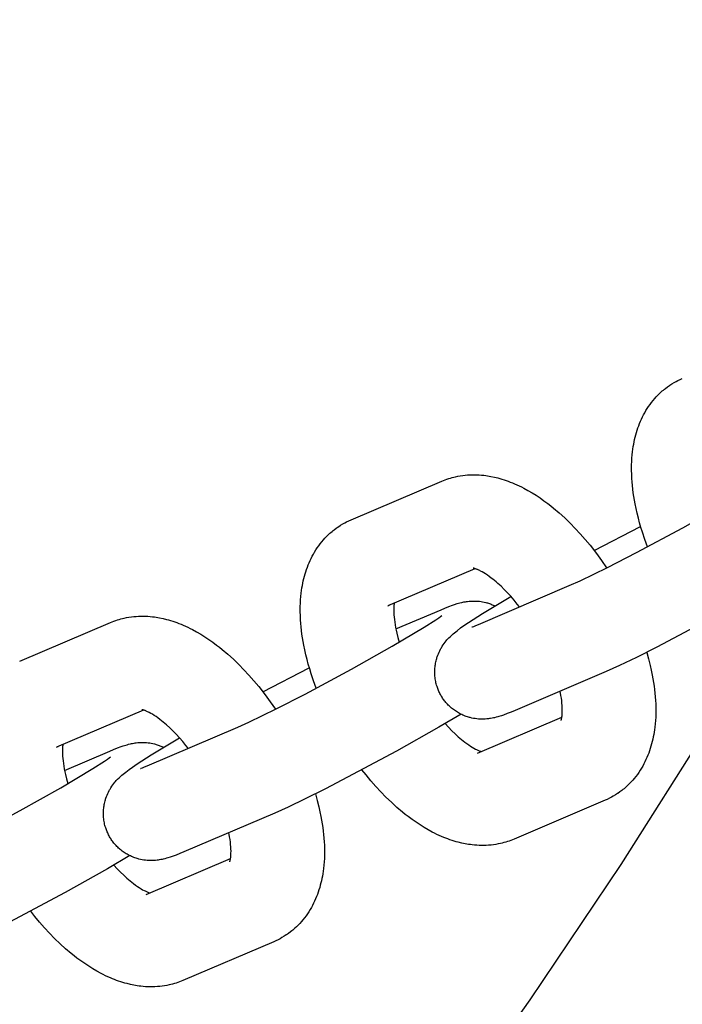
# Model space of a CAD drawing. Units: millimetres. Extents: x -9728 to 22417, y -3967 to 8658.
# Drawn here: x 1101 to 1158, y 631 to 715 of the extents above; entities that cross this region are included whole.
import ezdxf

# ---------------------------------------------------------------- set-up
doc = ezdxf.new("R2010")
doc.units = ezdxf.units.MM
doc.layers.add('Make2D$Visible$Curves', color=7, linetype='Continuous', true_color=0x000000)

msp = doc.modelspace()

# ---------------------------------------------------------------- linework, layer by layer
at = {"layer": 'Make2D$Visible$Curves', "lineweight": -3}
for points in [[(1191.979, 715.066), (1186.21, 702.793), (1180.108, 690.618), (1173.675, 678.553), (1166.914, 666.613), (1159.827, 654.81), (1152.42, 643.157), (1144.696, 631.667), (1136.661, 620.353), (1128.321, 609.228), (1119.683, 598.302), (1110.753, 587.589), (1101.54, 577.1), (1092.053, 566.846)], [(1156.956, 684.047), (1157.118, 684.137), (1157.283, 684.223), (1157.466, 684.312), (1157.652, 684.394)], [(1154.7, 670.111), (1154.475, 670.726), (1154.269, 671.341), (1154.144, 671.745), (1154.027, 672.148), (1153.919, 672.551), (1153.82, 672.951), (1153.728, 673.36), (1153.645, 673.766), (1153.536, 674.388), (1153.491, 674.696), (1153.451, 675.003), (1153.418, 675.308), (1153.39, 675.612), (1153.369, 675.913), (1153.354, 676.213), (1153.344, 676.636), (1153.347, 677.054), (1153.357, 677.338), (1153.373, 677.62), (1153.396, 677.9), (1153.425, 678.177), (1153.454, 678.401), (1153.488, 678.623), (1153.522, 678.821), (1153.56, 679.018), (1153.602, 679.215), (1153.648, 679.41), (1153.699, 679.607), (1153.754, 679.803), (1153.814, 679.997), (1153.878, 680.19), (1153.947, 680.381), (1154.02, 680.57), (1154.098, 680.758), (1154.18, 680.943), (1154.268, 681.127), (1154.36, 681.308), (1154.458, 681.487), (1154.56, 681.663), (1154.673, 681.846), (1154.792, 682.025), (1154.913, 682.197), (1155.039, 682.365), (1155.17, 682.529), (1155.307, 682.69), (1155.44, 682.838), (1155.578, 682.981), (1155.72, 683.121), (1155.866, 683.256), (1155.953, 683.333), (1156.041, 683.408), (1156.131, 683.481), (1156.222, 683.553), (1156.393, 683.682), (1156.569, 683.805), (1156.586, 683.816), (1156.769, 683.934), (1156.956, 684.047)], [(1137.246, 675.689), (1137.387, 675.747), (1137.53, 675.802), (1137.673, 675.854), (1137.817, 675.902), (1137.963, 675.946), (1138.109, 675.988), (1138.256, 676.026), (1138.404, 676.06), (1138.603, 676.102), (1138.804, 676.137), (1139.005, 676.166), (1139.207, 676.189), (1139.409, 676.207), (1139.611, 676.218), (1139.81, 676.224), (1140.01, 676.225), (1140.209, 676.22), (1140.408, 676.21), (1140.611, 676.194), (1140.814, 676.174), (1140.961, 676.155), (1141.108, 676.134), (1141.255, 676.11), (1141.402, 676.084), (1141.693, 676.023), (1141.983, 675.953), (1142.162, 675.904), (1142.341, 675.852), (1142.519, 675.796), (1142.697, 675.736), (1142.873, 675.673), (1143.049, 675.607), (1143.224, 675.537), (1143.398, 675.464), (1143.598, 675.376), (1143.797, 675.284), (1143.995, 675.188), (1144.192, 675.087), (1144.543, 674.897), (1144.891, 674.694), (1145.234, 674.481), (1145.574, 674.256), (1145.908, 674.021), (1146.24, 673.775), (1146.482, 673.588), (1146.722, 673.394), (1147.199, 672.991), (1147.668, 672.565), (1148.131, 672.118), (1148.564, 671.674), (1148.99, 671.213), (1149.408, 670.735), (1149.818, 670.24), (1150.358, 669.548), (1150.8, 668.942), (1151.229, 668.32)], [(1148.058, 666.817), (1148.98, 667.23), (1151.294, 668.353), (1153.762, 669.618), (1157.701, 671.731), (1161.144, 673.668), (1163.863, 675.288), (1164.846, 675.917), (1165.104, 676.092), (1165.256, 676.199), (1165.357, 676.275), (1165.373, 676.287), (1165.373, 676.287), (1165.373, 676.287)], [(1129.525, 672.395), (1137.246, 675.689)], [(1126.572, 658.112), (1126.348, 658.727), (1126.142, 659.341), (1126.017, 659.745), (1125.9, 660.149), (1125.792, 660.551), (1125.693, 660.952), (1125.6, 661.36), (1125.518, 661.766), (1125.409, 662.388), (1125.363, 662.697), (1125.324, 663.003), (1125.29, 663.309), (1125.263, 663.612), (1125.242, 663.914), (1125.227, 664.213), (1125.217, 664.636), (1125.22, 665.054), (1125.229, 665.338), (1125.246, 665.62), (1125.268, 665.9), (1125.298, 666.178), (1125.327, 666.401), (1125.36, 666.623), (1125.395, 666.821), (1125.432, 667.018), (1125.475, 667.215), (1125.521, 667.411), (1125.572, 667.608), (1125.627, 667.804), (1125.687, 667.998), (1125.751, 668.19), (1125.819, 668.381), (1125.893, 668.571), (1125.97, 668.758), (1126.053, 668.943), (1126.141, 669.127), (1126.233, 669.308), (1126.331, 669.487), (1126.433, 669.664), (1126.546, 669.846), (1126.664, 670.025), (1126.785, 670.197), (1126.911, 670.365), (1127.043, 670.53), (1127.179, 670.69), (1127.313, 670.838), (1127.451, 670.981), (1127.593, 671.121), (1127.739, 671.256), (1127.826, 671.333), (1127.914, 671.408), (1128.004, 671.482), (1128.095, 671.553), (1128.266, 671.682), (1128.441, 671.805), (1128.458, 671.816), (1128.641, 671.935), (1128.828, 672.047)], [(1128.828, 672.047), (1128.991, 672.138), (1129.156, 672.224), (1129.339, 672.312), (1129.525, 672.395)], [(1150.162, 669.804), (1154.115, 671.844)], [(1140.045, 668.253), (1132.639, 665.094)], [(1143.832, 665.014), (1143.642, 665.254), (1143.366, 665.587), (1143.088, 665.906), (1142.809, 666.208), (1142.53, 666.493), (1142.26, 666.755), (1141.992, 666.999), (1141.85, 667.123), (1141.709, 667.241), (1141.57, 667.352), (1141.434, 667.458), (1141.264, 667.584), (1141.1, 667.699), (1140.944, 667.803), (1140.794, 667.896), (1140.654, 667.978), (1140.522, 668.049), (1140.454, 668.084), (1140.389, 668.115), (1140.328, 668.144), (1140.27, 668.169), (1140.224, 668.189), (1140.18, 668.206), (1140.139, 668.221), (1140.101, 668.235), (1140.067, 668.247), (1140.035, 668.257), (1140.007, 668.265), (1139.981, 668.272), (1139.959, 668.278), (1139.94, 668.282), (1139.924, 668.285), (1139.913, 668.287), (1139.907, 668.288), (1139.901, 668.289), (1139.901, 668.289), (1139.901, 668.289)], [(1166.994, 667.9), (1165.113, 666.794), (1161.524, 664.775), (1155.494, 661.581), (1153.764, 660.719), (1152.32, 660.029), (1151.173, 659.516)], [(1140.337, 663.523), (1148.058, 666.817)], [(1137.117, 657.582), (1137.074, 657.664), (1137.033, 657.746), (1136.994, 657.828), (1136.957, 657.912), (1136.922, 657.997), (1136.889, 658.082), (1136.857, 658.168), (1136.828, 658.255), (1136.795, 658.362), (1136.765, 658.471), (1136.738, 658.58), (1136.714, 658.69), (1136.693, 658.8), (1136.675, 658.911), (1136.66, 659.023), (1136.649, 659.134), (1136.642, 659.22), (1136.637, 659.307), (1136.634, 659.393), (1136.633, 659.479), (1136.633, 659.565), (1136.636, 659.651), (1136.64, 659.737), (1136.647, 659.822), (1136.657, 659.927), (1136.669, 660.031), (1136.685, 660.134), (1136.703, 660.237), (1136.724, 660.339), (1136.747, 660.44), (1136.773, 660.541), (1136.801, 660.64), (1136.822, 660.708), (1136.844, 660.775), (1136.891, 660.908), (1136.943, 661.039), (1136.998, 661.166), (1137.06, 661.295), (1137.125, 661.42), (1137.16, 661.484), (1137.196, 661.547), (1137.271, 661.669), (1137.351, 661.79), (1137.432, 661.904), (1137.524, 662.025), (1137.615, 662.138), (1137.673, 662.204), (1137.728, 662.267), (1137.837, 662.382), (1137.961, 662.506), (1138.078, 662.616), (1138.194, 662.719), (1138.309, 662.816), (1138.526, 662.989), (1138.833, 663.219), (1139.117, 663.42), (1139.499, 663.68), (1140.696, 664.446), (1143.103, 665.889)], [(1132.639, 665.094), (1132.679, 665.112), (1132.719, 665.131), (1132.758, 665.151), (1132.797, 665.173)], [(1133.192, 665.33), (1133.18, 665.24), (1133.171, 665.158), (1133.164, 665.069), (1133.159, 664.973), (1133.155, 664.87), (1133.154, 664.705), (1133.158, 664.526), (1133.168, 664.34), (1133.184, 664.144), (1133.206, 663.938), (1133.235, 663.722), (1133.27, 663.498), (1133.312, 663.266), (1133.361, 663.027), (1133.416, 662.782), (1133.511, 662.406), (1133.621, 662.02)], [(1137.168, 664.77), (1137.499, 664.908), (1137.823, 665.037), (1138.148, 665.158), (1138.32, 665.217), (1138.531, 665.284), (1138.643, 665.317), (1138.76, 665.348), (1138.923, 665.388), (1139.011, 665.408), (1139.103, 665.426), (1139.252, 665.452), (1139.331, 665.464), (1139.413, 665.475), (1139.557, 665.491), (1139.708, 665.502), (1139.846, 665.507), (1139.988, 665.508), (1140.133, 665.505), (1140.207, 665.501), (1140.282, 665.495), (1140.422, 665.482), (1140.564, 665.463), (1140.701, 665.44), (1140.838, 665.412), (1140.976, 665.379), (1141.044, 665.361), (1141.113, 665.341), (1141.194, 665.316), (1141.275, 665.289), (1141.356, 665.261), (1141.437, 665.23), (1141.517, 665.198), (1141.596, 665.164), (1141.675, 665.129), (1141.753, 665.091)], [(1109.119, 663.689), (1109.26, 663.747), (1109.402, 663.802), (1109.546, 663.854), (1109.69, 663.902), (1109.835, 663.947), (1109.982, 663.988), (1110.129, 664.026), (1110.277, 664.061), (1110.476, 664.102), (1110.677, 664.137), (1110.878, 664.166), (1111.079, 664.189), (1111.281, 664.207), (1111.483, 664.219), (1111.683, 664.224), (1111.883, 664.225), (1112.082, 664.22), (1112.281, 664.21), (1112.484, 664.195), (1112.686, 664.174), (1112.834, 664.155), (1112.981, 664.134), (1113.128, 664.11), (1113.274, 664.084), (1113.566, 664.024), (1113.856, 663.953), (1114.035, 663.904), (1114.214, 663.852), (1114.392, 663.796), (1114.569, 663.737), (1114.746, 663.674), (1114.922, 663.607), (1115.097, 663.538), (1115.271, 663.465), (1115.471, 663.377), (1115.67, 663.284), (1115.867, 663.188), (1116.064, 663.088), (1116.416, 662.897), (1116.764, 662.695), (1117.107, 662.481), (1117.447, 662.256), (1117.781, 662.021), (1118.112, 661.776), (1118.355, 661.588), (1118.595, 661.395), (1119.071, 660.991), (1119.541, 660.565), (1120.004, 660.119), (1120.437, 659.675), (1120.863, 659.213), (1121.281, 658.735), (1121.691, 658.241), (1122.23, 657.548), (1122.673, 656.942), (1123.101, 656.32)], [(1119.931, 654.817), (1120.853, 655.231), (1123.167, 656.353), (1125.635, 657.618), (1129.573, 659.731), (1133.017, 661.669), (1135.736, 663.288), (1136.719, 663.917), (1136.977, 664.092), (1137.128, 664.199), (1137.23, 664.275), (1137.246, 664.288), (1137.246, 664.288), (1137.246, 664.288)], [(1133.338, 663.136), (1137.168, 664.77)], [(1101.397, 660.395), (1109.119, 663.689)], [(1139.793, 663.306), (1139.793, 663.306), (1139.796, 663.307), (1139.845, 663.325), (1139.94, 663.36), (1140.116, 663.43), (1140.337, 663.523)], [(1154.632, 661.147), (1154.788, 660.593), (1154.927, 660.041), (1155.019, 659.632), (1155.102, 659.226), (1155.21, 658.604), (1155.256, 658.296), (1155.295, 657.989), (1155.329, 657.684), (1155.356, 657.38), (1155.378, 657.079), (1155.392, 656.779), (1155.403, 656.356), (1155.4, 655.938), (1155.39, 655.654), (1155.374, 655.372), (1155.351, 655.092), (1155.321, 654.815), (1155.292, 654.591), (1155.259, 654.369), (1155.225, 654.171), (1155.187, 653.974), (1155.145, 653.777), (1155.099, 653.581), (1155.048, 653.384), (1154.992, 653.189), (1154.933, 652.994), (1154.869, 652.802), (1154.8, 652.611), (1154.727, 652.421), (1154.649, 652.234), (1154.566, 652.049), (1154.479, 651.865), (1154.386, 651.684), (1154.289, 651.505), (1154.186, 651.328), (1154.073, 651.146), (1153.955, 650.967), (1153.834, 650.795), (1153.708, 650.627), (1153.577, 650.462), (1153.44, 650.302), (1153.307, 650.154), (1153.169, 650.011), (1153.027, 649.871), (1152.88, 649.736), (1152.793, 649.659), (1152.705, 649.584), (1152.616, 649.511), (1152.525, 649.439), (1152.353, 649.31), (1152.178, 649.187), (1152.161, 649.176), (1151.978, 649.057), (1151.791, 648.945)], [(1122.035, 657.805), (1125.987, 659.844)], [(1151.173, 659.516), (1143.452, 656.222)], [(1143.452, 656.222), (1143.12, 656.083), (1142.796, 655.954), (1142.471, 655.834), (1142.3, 655.775), (1142.088, 655.708), (1141.976, 655.675), (1141.86, 655.644), (1141.696, 655.603), (1141.609, 655.584), (1141.516, 655.565), (1141.367, 655.539), (1141.289, 655.527), (1141.207, 655.516), (1141.063, 655.501), (1140.911, 655.49), (1140.773, 655.484), (1140.632, 655.483), (1140.486, 655.487), (1140.412, 655.491), (1140.337, 655.496), (1140.197, 655.51), (1140.056, 655.529), (1139.919, 655.552), (1139.781, 655.58), (1139.644, 655.613), (1139.575, 655.631), (1139.507, 655.65), (1139.408, 655.681), (1139.31, 655.714), (1139.213, 655.75), (1139.116, 655.788), (1139.02, 655.829), (1138.925, 655.872), (1138.831, 655.918), (1138.738, 655.967), (1138.649, 656.016), (1138.562, 656.067), (1138.476, 656.121), (1138.391, 656.177), (1138.308, 656.235), (1138.226, 656.295), (1138.146, 656.357), (1138.067, 656.421), (1137.993, 656.484), (1137.921, 656.549), (1137.85, 656.616), (1137.782, 656.684), (1137.714, 656.754), (1137.649, 656.826), (1137.585, 656.899), (1137.523, 656.974), (1137.466, 657.046), (1137.411, 657.119), (1137.357, 657.193), (1137.306, 657.269), (1137.256, 657.346), (1137.208, 657.423), (1137.161, 657.502), (1137.117, 657.582)], [(1147.358, 655.373), (1147.358, 655.373), (1147.358, 655.373), (1147.359, 655.373), (1147.36, 655.376), (1147.363, 655.386), (1147.369, 655.401), (1147.376, 655.424), (1147.383, 655.449), (1147.391, 655.478), (1147.399, 655.512), (1147.407, 655.55), (1147.416, 655.594), (1147.424, 655.642), (1147.432, 655.695), (1147.439, 655.752), (1147.448, 655.834), (1147.455, 655.923), (1147.461, 656.019), (1147.464, 656.122), (1147.465, 656.287), (1147.461, 656.466), (1147.451, 656.652), (1147.435, 656.848), (1147.413, 657.054), (1147.384, 657.27), (1147.349, 657.494), (1147.281, 657.856)], [(1111.918, 656.254), (1104.512, 653.094)], [(1115.705, 653.014), (1115.515, 653.254), (1115.239, 653.587), (1114.96, 653.906), (1114.682, 654.208), (1114.403, 654.494), (1114.132, 654.756), (1113.865, 654.999), (1113.722, 655.123), (1113.582, 655.241), (1113.443, 655.353), (1113.306, 655.459), (1113.137, 655.584), (1112.973, 655.699), (1112.817, 655.803), (1112.667, 655.896), (1112.527, 655.978), (1112.395, 656.049), (1112.327, 656.084), (1112.262, 656.115), (1112.201, 656.144), (1112.143, 656.17), (1112.096, 656.189), (1112.053, 656.206), (1112.012, 656.222), (1111.974, 656.235), (1111.939, 656.247), (1111.908, 656.257), (1111.879, 656.265), (1111.854, 656.272), (1111.831, 656.278), (1111.812, 656.282), (1111.797, 656.285), (1111.786, 656.287), (1111.779, 656.288), (1111.774, 656.289), (1111.774, 656.289), (1111.774, 656.289)], [(1138.867, 655.9), (1136.986, 654.795), (1133.397, 652.775), (1127.367, 649.582), (1125.637, 648.719), (1124.192, 648.03), (1123.046, 647.517)], [(1137.517, 655.103), (1137.803, 654.792), (1138.089, 654.499), (1138.36, 654.237), (1138.627, 653.993), (1138.77, 653.87), (1138.911, 653.752), (1139.049, 653.64), (1139.186, 653.534), (1139.355, 653.408), (1139.519, 653.293), (1139.676, 653.189), (1139.825, 653.096), (1139.966, 653.014), (1140.097, 652.943), (1140.165, 652.908), (1140.23, 652.877), (1140.291, 652.848), (1140.349, 652.823), (1140.414, 652.796), (1140.474, 652.773), (1140.527, 652.754), (1140.574, 652.739)], [(1140.259, 652.604), (1147.427, 655.662)], [(1112.21, 651.523), (1119.931, 654.817)], [(1108.989, 645.583), (1108.947, 645.664), (1108.906, 645.746), (1108.867, 645.829), (1108.83, 645.912), (1108.794, 645.997), (1108.761, 646.082), (1108.73, 646.168), (1108.701, 646.255), (1108.668, 646.363), (1108.637, 646.471), (1108.61, 646.58), (1108.586, 646.69), (1108.565, 646.801), (1108.548, 646.911), (1108.533, 647.023), (1108.521, 647.135), (1108.515, 647.221), (1108.51, 647.307), (1108.507, 647.393), (1108.506, 647.479), (1108.506, 647.565), (1108.509, 647.651), (1108.513, 647.737), (1108.519, 647.823), (1108.529, 647.927), (1108.542, 648.031), (1108.558, 648.135), (1108.576, 648.237), (1108.596, 648.339), (1108.62, 648.441), (1108.645, 648.541), (1108.673, 648.64), (1108.694, 648.708), (1108.716, 648.776), (1108.764, 648.909), (1108.815, 649.039), (1108.871, 649.167), (1108.932, 649.295), (1108.997, 649.42), (1109.033, 649.484), (1109.069, 649.547), (1109.144, 649.669), (1109.223, 649.79), (1109.305, 649.905), (1109.397, 650.026), (1109.488, 650.138), (1109.545, 650.204), (1109.601, 650.267), (1109.71, 650.382), (1109.834, 650.506), (1109.951, 650.616), (1110.067, 650.719), (1110.181, 650.816), (1110.398, 650.99), (1110.706, 651.22), (1110.989, 651.421), (1111.372, 651.68), (1112.568, 652.447), (1114.975, 653.889)], [(1109.04, 652.77), (1109.372, 652.909), (1109.696, 653.038), (1110.021, 653.158), (1110.192, 653.217), (1110.404, 653.284), (1110.516, 653.317), (1110.632, 653.348), (1110.796, 653.389), (1110.884, 653.408), (1110.976, 653.427), (1111.125, 653.453), (1111.204, 653.465), (1111.286, 653.476), (1111.43, 653.491), (1111.581, 653.502), (1111.719, 653.508), (1111.861, 653.509), (1112.006, 653.505), (1112.08, 653.501), (1112.155, 653.496), (1112.295, 653.482), (1112.436, 653.463), (1112.573, 653.44), (1112.711, 653.412), (1112.848, 653.379), (1112.917, 653.361), (1112.985, 653.342), (1113.067, 653.317), (1113.148, 653.29), (1113.229, 653.261), (1113.309, 653.231), (1113.389, 653.199), (1113.469, 653.165), (1113.547, 653.129), (1113.625, 653.092)], [(1104.512, 653.094), (1104.552, 653.112), (1104.592, 653.131), (1104.631, 653.151), (1104.67, 653.173)], [(1105.065, 653.33), (1105.053, 653.24), (1105.044, 653.158), (1105.037, 653.07), (1105.031, 652.974), (1105.028, 652.871), (1105.027, 652.705), (1105.031, 652.526), (1105.041, 652.341), (1105.057, 652.145), (1105.079, 651.938), (1105.108, 651.723), (1105.143, 651.498), (1105.185, 651.266), (1105.234, 651.027), (1105.289, 650.782), (1105.384, 650.406), (1105.494, 650.02)], [(1105.211, 651.136), (1109.04, 652.77)], [(1091.803, 642.818), (1092.726, 643.231), (1095.04, 644.353), (1097.508, 645.619), (1101.446, 647.731), (1104.89, 649.669), (1107.609, 651.288), (1108.591, 651.917), (1108.849, 652.092), (1109.001, 652.2), (1109.102, 652.275), (1109.119, 652.288), (1109.119, 652.288), (1109.119, 652.288)], [(1111.665, 651.306), (1111.665, 651.306), (1111.669, 651.308), (1111.718, 651.325), (1111.812, 651.36), (1111.988, 651.43), (1112.21, 651.523)], [(1143.373, 645.303), (1143.232, 645.245), (1143.09, 645.19), (1142.946, 645.139), (1142.802, 645.091), (1142.657, 645.046), (1142.511, 645.004), (1142.363, 644.966), (1142.215, 644.932), (1142.016, 644.891), (1141.816, 644.855), (1141.614, 644.826), (1141.413, 644.803), (1141.211, 644.786), (1141.009, 644.774), (1140.809, 644.768), (1140.609, 644.767), (1140.41, 644.772), (1140.211, 644.782), (1140.008, 644.798), (1139.806, 644.819), (1139.658, 644.837), (1139.511, 644.858), (1139.364, 644.882), (1139.218, 644.908), (1138.926, 644.969), (1138.636, 645.039), (1138.457, 645.088), (1138.278, 645.14), (1138.1, 645.196), (1137.923, 645.256), (1137.746, 645.319), (1137.57, 645.385), (1137.395, 645.455), (1137.221, 645.528), (1137.021, 645.616), (1136.822, 645.708), (1136.625, 645.804), (1136.428, 645.905), (1136.077, 646.095), (1135.728, 646.298), (1135.385, 646.511), (1135.046, 646.736), (1134.711, 646.971), (1134.38, 647.217), (1134.137, 647.404), (1133.897, 647.598), (1133.421, 648.001), (1132.951, 648.427), (1132.488, 648.874), (1132.055, 649.318), (1131.629, 649.779), (1131.211, 650.257), (1130.801, 650.752), (1130.457, 651.187)], [(1126.505, 649.148), (1126.66, 648.593), (1126.799, 648.041), (1126.892, 647.633), (1126.974, 647.226), (1127.083, 646.604), (1127.129, 646.296), (1127.168, 645.989), (1127.202, 645.684), (1127.229, 645.38), (1127.25, 645.079), (1127.265, 644.779), (1127.275, 644.357), (1127.272, 643.938), (1127.263, 643.654), (1127.246, 643.372), (1127.224, 643.093), (1127.194, 642.815), (1127.165, 642.591), (1127.132, 642.369), (1127.098, 642.171), (1127.06, 641.974), (1127.018, 641.777), (1126.971, 641.582), (1126.92, 641.385), (1126.865, 641.189), (1126.806, 640.995), (1126.741, 640.802), (1126.673, 640.611), (1126.6, 640.422), (1126.522, 640.234), (1126.439, 640.049), (1126.351, 639.865), (1126.259, 639.684), (1126.162, 639.505), (1126.059, 639.329), (1125.946, 639.146), (1125.828, 638.967), (1125.707, 638.795), (1125.581, 638.627), (1125.449, 638.463), (1125.313, 638.302), (1125.179, 638.155), (1125.042, 638.011), (1124.899, 637.871), (1124.753, 637.736), (1124.666, 637.659), (1124.578, 637.584), (1124.488, 637.511), (1124.397, 637.439), (1124.226, 637.31), (1124.051, 637.188), (1124.034, 637.176), (1123.851, 637.058), (1123.664, 636.945)], [(1151.095, 648.597), (1143.373, 645.303)], [(1151.791, 648.945), (1151.628, 648.854), (1151.463, 648.768), (1151.28, 648.68), (1151.095, 648.597)], [(1123.046, 647.517), (1115.325, 644.222)], [(1119.231, 643.373), (1119.231, 643.373), (1119.231, 643.373), (1119.231, 643.374), (1119.232, 643.376), (1119.236, 643.386), (1119.242, 643.402), (1119.249, 643.425), (1119.256, 643.449), (1119.264, 643.478), (1119.272, 643.512), (1119.28, 643.551), (1119.289, 643.594), (1119.297, 643.642), (1119.305, 643.695), (1119.312, 643.753), (1119.321, 643.834), (1119.328, 643.923), (1119.334, 644.019), (1119.337, 644.122), (1119.338, 644.288), (1119.334, 644.467), (1119.324, 644.652), (1119.308, 644.848), (1119.286, 645.054), (1119.257, 645.27), (1119.222, 645.494), (1119.154, 645.856)], [(1115.325, 644.222), (1114.993, 644.084), (1114.669, 643.955), (1114.344, 643.834), (1114.173, 643.775), (1113.961, 643.708), (1113.849, 643.675), (1113.733, 643.644), (1113.569, 643.604), (1113.481, 643.584), (1113.389, 643.566), (1113.24, 643.54), (1113.161, 643.528), (1113.079, 643.517), (1112.935, 643.501), (1112.784, 643.49), (1112.646, 643.485), (1112.504, 643.484), (1112.359, 643.487), (1112.285, 643.491), (1112.21, 643.497), (1112.07, 643.51), (1111.929, 643.529), (1111.792, 643.552), (1111.654, 643.58), (1111.517, 643.613), (1111.448, 643.631), (1111.38, 643.651), (1111.281, 643.681), (1111.183, 643.714), (1111.086, 643.75), (1110.989, 643.788), (1110.893, 643.829), (1110.798, 643.873), (1110.704, 643.919), (1110.61, 643.967), (1110.522, 644.016), (1110.435, 644.068), (1110.349, 644.121), (1110.264, 644.177), (1110.181, 644.235), (1110.099, 644.295), (1110.019, 644.357), (1109.94, 644.421), (1109.866, 644.485), (1109.794, 644.549), (1109.723, 644.616), (1109.654, 644.684), (1109.587, 644.754), (1109.521, 644.826), (1109.457, 644.9), (1109.395, 644.974), (1109.339, 645.046), (1109.284, 645.119), (1109.23, 645.194), (1109.178, 645.269), (1109.129, 645.346), (1109.08, 645.424), (1109.034, 645.503), (1108.989, 645.583)], [(1110.74, 643.901), (1108.858, 642.795), (1105.27, 640.776), (1099.24, 637.582), (1097.51, 636.719), (1096.065, 636.03), (1094.918, 635.517)], [(1112.131, 640.604), (1119.3, 643.663)], [(1109.39, 643.103), (1109.676, 642.792), (1109.962, 642.499), (1110.232, 642.237), (1110.5, 641.994), (1110.642, 641.87), (1110.783, 641.752), (1110.922, 641.64), (1111.058, 641.534), (1111.228, 641.409), (1111.392, 641.294), (1111.548, 641.19), (1111.698, 641.097), (1111.838, 641.015), (1111.97, 640.943), (1112.038, 640.909), (1112.103, 640.877), (1112.164, 640.849), (1112.222, 640.823), (1112.287, 640.796), (1112.346, 640.773), (1112.4, 640.754), (1112.447, 640.739)], [(1115.246, 633.303), (1115.105, 633.245), (1114.963, 633.19), (1114.819, 633.139), (1114.675, 633.091), (1114.53, 633.046), (1114.383, 633.005), (1114.236, 632.967), (1114.088, 632.932), (1113.889, 632.891), (1113.688, 632.856), (1113.487, 632.827), (1113.285, 632.803), (1113.084, 632.786), (1112.881, 632.774), (1112.682, 632.768), (1112.482, 632.768), (1112.283, 632.772), (1112.084, 632.782), (1111.881, 632.798), (1111.679, 632.819), (1111.531, 632.837), (1111.384, 632.858), (1111.237, 632.882), (1111.09, 632.909), (1110.799, 632.969), (1110.509, 633.04), (1110.33, 633.088), (1110.151, 633.141), (1109.973, 633.197), (1109.795, 633.256), (1109.619, 633.319), (1109.443, 633.385), (1109.268, 633.455), (1109.094, 633.528), (1108.894, 633.616), (1108.695, 633.708), (1108.497, 633.805), (1108.301, 633.905), (1107.949, 634.095), (1107.601, 634.298), (1107.258, 634.511), (1106.918, 634.737), (1106.584, 634.971), (1106.252, 635.217), (1106.01, 635.405), (1105.77, 635.598), (1105.293, 636.002), (1104.824, 636.427), (1104.361, 636.874), (1103.928, 637.318), (1103.502, 637.779), (1103.084, 638.258), (1102.674, 638.752), (1102.33, 639.188)], [(1123.664, 636.945), (1123.501, 636.855), (1123.336, 636.769), (1123.153, 636.68), (1122.968, 636.598)], [(1122.968, 636.598), (1115.246, 633.303)]]:
    msp.add_lwpolyline(points, dxfattribs=at)

doc.saveas('drawing.dxf')
